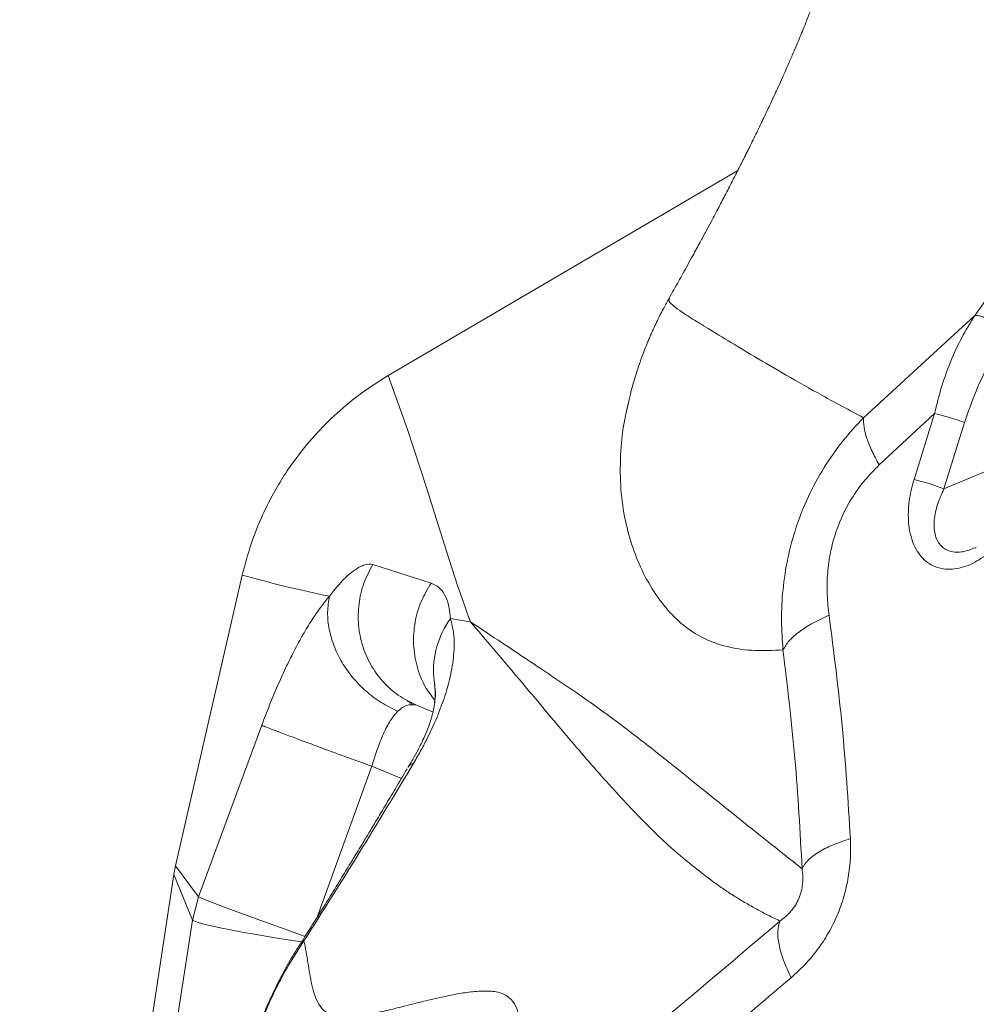
# Model space of a CAD drawing. Units: millimetres. Extents: x -31384 to 18021, y -9631 to 10346.
# Drawn here: x -15656 to -15461, y -2459 to -2259 of the extents above; entities that cross this region are included whole.
import ezdxf

# ---------------------------------------------------------------- set-up
doc = ezdxf.new("R2010")
doc.units = ezdxf.units.MM

msp = doc.modelspace()

# ---------------------------------------------------------------- linework, layer by layer
at = {"color": 7, "linetype": 'Continuous', "lineweight": 15}
for p, q in [((-15461.66, -2319.27), (-15437.37, -2285.14)), ((-15509.86, -2289.79), (-15580.94, -2331.46)), ((-15523.73, -2315.78), (-15523.73, -2315.77)), ((-15461.66, -2319.27), (-15484.3, -2340.05)), ((-15469.83, -2339.17), (-15481.1, -2349.67)), ((-15474.01, -2352.62), (-15469.83, -2339.17)), ((-15463.76, -2341.06), (-15467.94, -2354.5)), ((-15467.94, -2354.5), (-15441.72, -2343.55)), ((-15461.38, -2366.44), (-15461.59, -2366.5)), ((-15461.47, -2366.5), (-15461.58, -2366.55)), ((-15584.09, -2369.89), (-15572.2, -2373.69)), ((-15610.61, -2372.06), (-15624.17, -2431.22)), ((-15576.13, -2398.48), (-15575.3, -2398.47)), ((-15575.3, -2398.47), (-15571.83, -2399.94)), ((-15619.53, -2437.55), (-15606.65, -2402.61)), ((-15624.17, -2431.22), (-15624.51, -2432.98)), ((-15619.53, -2437.55), (-15624.17, -2431.22)), ((-15624.51, -2432.98), (-15655.87, -2637.19)), ((-15620.76, -2442.27), (-15624.51, -2432.98)), ((-15620.76, -2442.27), (-15619.53, -2437.55)), ((-15635.15, -2535.82), (-15620.76, -2442.27))]:
    msp.add_line(p, q, dxfattribs=at)
at = {"color": 8, "linetype": 'Continuous', "lineweight": 15}
for p, q in [((-15584.26, -2410.96), (-15595.37, -2441.64)), ((-15578.27, -2413.46), (-15584.26, -2410.96))]:
    msp.add_line(p, q, dxfattribs=at)
at = {"color": 7, "linetype": 'Continuous', "lineweight": 15, "flags": 128}
for points in [[(-15580.94, -2331.46), (-15577, -2342.46), (-15573.16, -2354.25), (-15571.2, -2360.54), (-15569.12, -2367.17), (-15566.84, -2374.16), (-15565.59, -2377.79), (-15564.94, -2379.63), (-15564.6, -2380.57), (-15564.43, -2381.03), (-15564.34, -2381.27), (-15564.3, -2381.38), (-15564.28, -2381.44), (-15564.27, -2381.47), (-15564.26, -2381.49), (-15564.26, -2381.49), (-15564.26, -2381.5), (-15564.26, -2381.5), (-15564.26, -2381.5), (-15564.26, -2381.5), (-15564.26, -2381.5), (-15564.26, -2381.5), (-15564.26, -2381.5), (-15564.26, -2381.5), (-15564.26, -2381.5), (-15564.26, -2381.5), (-15564.26, -2381.5), (-15564.26, -2381.5), (-15564.26, -2381.5), (-15564.26, -2381.5), (-15564.26, -2381.5), (-15564.26, -2381.5), (-15564.26, -2381.5), (-15564.26, -2381.5), (-15564.26, -2381.5), (-15564.26, -2381.5), (-15564.26, -2381.5), (-15564.26, -2381.5), (-15564.26, -2381.5), (-15564.26, -2381.5), (-15564.26, -2381.5), (-15564.26, -2381.5), (-15564.26, -2381.5), (-15564.25, -2381.53), (-15564.24, -2381.56)], [(-15564.24, -2381.56), (-15564.27, -2381.56), (-15564.29, -2381.55), (-15564.3, -2381.55), (-15564.3, -2381.55), (-15564.3, -2381.55), (-15564.3, -2381.55), (-15564.3, -2381.55), (-15564.3, -2381.55), (-15564.3, -2381.55), (-15564.3, -2381.55), (-15564.3, -2381.55), (-15564.3, -2381.55), (-15564.3, -2381.55), (-15564.3, -2381.55), (-15564.3, -2381.55), (-15564.3, -2381.55), (-15564.3, -2381.55), (-15564.3, -2381.55), (-15564.3, -2381.55), (-15564.3, -2381.55), (-15564.3, -2381.55), (-15564.3, -2381.55), (-15566.3, -2381.23), (-15568.29, -2380.9)], [(-15571.68, -2392.91), (-15571.49, -2394.47), (-15571.44, -2394.73)]]:
    msp.add_lwpolyline(points, dxfattribs=at)
at = {"color": 8, "linetype": 'Continuous', "lineweight": 15, "flags": 128}
for points in [[(-15597.83, -2445.58), (-15599.51, -2444.98), (-15602.13, -2444.04), (-15604.73, -2443.1), (-15607.25, -2442.19), (-15609.65, -2441.31), (-15611.87, -2440.49), (-15613.88, -2439.75), (-15615.63, -2439.09), (-15617.1, -2438.53), (-15618.25, -2438.08), (-15619.07, -2437.75), (-15619.53, -2437.55)], [(-15598.51, -2446.67), (-15599.92, -2446.46), (-15602.71, -2446.03), (-15605.46, -2445.59), (-15608.12, -2445.14), (-15610.65, -2444.69), (-15612.98, -2444.25), (-15615.08, -2443.82), (-15616.9, -2443.43), (-15618.4, -2443.07), (-15619.56, -2442.75), (-15620.35, -2442.49), (-15620.76, -2442.27)]]:
    msp.add_lwpolyline(points, dxfattribs=at)
at = {"color": 7, "linetype": 'Continuous', "lineweight": 15}
for centre, radius, start, end in [((-15483.31, -2393.39), 55.87, 69.5118, 76.0362), ((-15487.49, -2406.83), 55.87, 69.5118, 76.0362), ((-15553.37, -2391.6), 18.36, 144.3476, 184.1026)]:
    msp.add_arc(centre, radius, start, end, dxfattribs=at)
for points, knots in [([(-15486.26, -2224.58), (-15486.27, -2224.71), (-15486.31, -2225.25), (-15486.4, -2226.17), (-15486.54, -2227.29), (-15486.67, -2228.27), (-15486.81, -2229.2), (-15486.97, -2230.16), (-15487.14, -2231.17), (-15487.34, -2232.23), (-15487.61, -2233.56), (-15487.91, -2234.91), (-15488.26, -2236.43), (-15488.65, -2237.95), (-15489.1, -2239.64), (-15489.63, -2241.52), (-15490.24, -2243.59), (-15490.98, -2245.93), (-15491.86, -2248.6), (-15492.89, -2251.53), (-15494, -2254.55), (-15495.04, -2257.27), (-15495.96, -2259.57), (-15496.69, -2261.38), (-15497.36, -2262.99), (-15498.03, -2264.58), (-15498.81, -2266.41), (-15499.74, -2268.53), (-15500.7, -2270.7), (-15501.57, -2272.63), (-15502.38, -2274.4), (-15503.3, -2276.36), (-15504.45, -2278.81), (-15505.8, -2281.62), (-15507.22, -2284.53), (-15508.59, -2287.26), (-15509.89, -2289.85), (-15511.23, -2292.46), (-15512.62, -2295.15), (-15514, -2297.78), (-15515.22, -2300.08), (-15516.36, -2302.21), (-15517.6, -2304.51), (-15518.85, -2306.8), (-15520.01, -2308.92), (-15520.98, -2310.66), (-15521.92, -2312.35), (-15522.86, -2314.02), (-15523.5, -2315.16), (-15523.82, -2315.72)], [0, 0, 0, 0, 0.009235, 0.038834, 0.063504, 0.084906, 0.103203, 0.120716, 0.137456, 0.153438, 0.168912, 0.190196, 0.215845, 0.245862, 0.276968, 0.307405, 0.33656, 0.366506, 0.400361, 0.437597, 0.473185, 0.505995, 0.528117, 0.547441, 0.563948, 0.578689, 0.596434, 0.617375, 0.638753, 0.656622, 0.671208, 0.688167, 0.709816, 0.735819, 0.760808, 0.784023, 0.80439, 0.824221, 0.846879, 0.868264, 0.885693, 0.900052, 0.916983, 0.937329, 0.951102, 0.963875, 0.975641, 0.988087, 1, 1, 1, 1]), ([(-15523.83, -2315.76), (-15524.19, -2316.4), (-15524.84, -2317.57), (-15525.77, -2319.38), (-15526.46, -2320.8), (-15526.97, -2321.88), (-15527.35, -2322.73), (-15527.68, -2323.49), (-15528.02, -2324.29), (-15528.46, -2325.36), (-15529.03, -2326.79), (-15529.81, -2328.93), (-15530.74, -2331.76), (-15531.8, -2335.44), (-15532.41, -2338.33), (-15532.74, -2339.9)], [0, 0, 0, 0, 0.099798, 0.180766, 0.240764, 0.278049, 0.305829, 0.336775, 0.371047, 0.408769, 0.478849, 0.57065, 0.68674, 0.829081, 1, 1, 1, 1]), ([(-15469.83, -2339.17), (-15469.39, -2337.37), (-15468.51, -2333.76), (-15466.63, -2328.63), (-15464.4, -2323.71), (-15462.57, -2320.75), (-15461.66, -2319.27)], [0, 0, 0, 0, 0.249629, 0.499065, 0.748958, 1, 1, 1, 1]), ([(-15454.98, -2323.08), (-15455.21, -2322.83), (-15455.68, -2322.34), (-15456.56, -2321.59), (-15457.52, -2320.9), (-15458.49, -2320.29), (-15459.45, -2319.79), (-15460.34, -2319.44), (-15461.11, -2319.25), (-15461.48, -2319.26), (-15461.66, -2319.27)], [0, 0, 0, 0, 0.123269, 0.25, 0.376731, 0.5, 0.623269, 0.75, 0.876731, 1, 1, 1, 1]), ([(-15463.76, -2341.06), (-15463.02, -2338.91), (-15461.54, -2334.61), (-15458.59, -2328.54), (-15456.18, -2324.9), (-15454.98, -2323.08)], [0, 0, 0, 0, 0.333403, 0.667146, 1, 1, 1, 1]), ([(-15580.94, -2331.46), (-15582.77, -2332.61), (-15586.42, -2334.91), (-15591.4, -2339.04), (-15595.97, -2343.61), (-15599.58, -2348.06), (-15602.4, -2352.21), (-15604.58, -2355.94), (-15606.81, -2360.42), (-15608.97, -2365.77), (-15610.06, -2369.94), (-15610.61, -2372.06)], [0, 0, 0, 0, 0.1255624, 0.2500526, 0.3746804, 0.5001149, 0.5823502, 0.6657834, 0.7501605, 0.8728021, 1, 1, 1, 1]), ([(-15532.44, -2338.48), (-15532.39, -2338.22), (-15532.3, -2337.83), (-15532.19, -2337.4), (-15532.15, -2337.27)], [0, 0, 0, 0, 0.6839524, 1, 1, 1, 1]), ([(-15484.3, -2340.05), (-15485.75, -2341.6), (-15488.66, -2344.75), (-15492.41, -2350.14), (-15495.6, -2356), (-15498.07, -2362.21), (-15499.79, -2368.59), (-15500.76, -2374.97), (-15501.09, -2381.23), (-15500.81, -2385.29), (-15500.67, -2387.3)], [0, 0, 0, 0, 0.124518, 0.251434, 0.379728, 0.50803, 0.63498, 0.759568, 0.881278, 1, 1, 1, 1]), ([(-15481.1, -2349.67), (-15481.62, -2348.72), (-15482.65, -2346.8), (-15483.67, -2344.21), (-15484.29, -2341.89), (-15484.3, -2340.66), (-15484.3, -2340.05)], [0, 0, 0, 0, 0.248358, 0.5, 0.751642, 1, 1, 1, 1]), ([(-15481.1, -2349.67), (-15482.08, -2350.66), (-15484.01, -2352.6), (-15486.51, -2356.04), (-15488.58, -2359.78), (-15490.14, -2363.79), (-15491.18, -2367.95), (-15491.69, -2372.1), (-15491.75, -2376.24), (-15491.46, -2378.89), (-15491.3, -2380.24)], [0, 0, 0, 0, 0.127108, 0.249991, 0.374977, 0.499927, 0.62287, 0.749918, 0.871913, 1, 1, 1, 1]), ([(-15458.64, -2367.45), (-15459.77, -2368.27), (-15461.49, -2369.51), (-15463.93, -2370.46), (-15465.78, -2370.87), (-15467.59, -2370.91), (-15469.33, -2370.56), (-15470.92, -2369.82), (-15472.29, -2368.69), (-15473.43, -2367.22), (-15474.28, -2365.48), (-15474.86, -2363.53), (-15475.16, -2361.45), (-15475.21, -2359.26), (-15475.03, -2357.06), (-15474.64, -2354.82), (-15474.22, -2353.36), (-15474.01, -2352.62)], [0, 0, 0, 0, 0.124824, 0.188314, 0.24986, 0.313079, 0.374853, 0.43738, 0.499822, 0.561657, 0.624812, 0.686382, 0.749846, 0.811524, 0.874913, 0.936853, 1, 1, 1, 1]), ([(-15592.89, -2376.38), (-15592.02, -2375.27), (-15590.32, -2373.09), (-15587.81, -2370.98), (-15585.62, -2369.78), (-15584.59, -2369.85), (-15584.09, -2369.89)], [0, 0, 0, 0, 0.2686413, 0.5229215, 0.7653712, 1, 1, 1, 1]), ([(-15584.09, -2369.89), (-15584.74, -2371.15), (-15586.07, -2373.69), (-15587.02, -2377.94), (-15587.11, -2382.26), (-15586.29, -2386.45), (-15584.62, -2390.35), (-15582.15, -2393.79), (-15579.02, -2396.63), (-15576.53, -2397.86), (-15575.3, -2398.47)], [0, 0, 0, 0, 0.123262, 0.249621, 0.376177, 0.5, 0.623823, 0.750379, 0.876738, 1, 1, 1, 1]), ([(-15610.61, -2372.06), (-15607.86, -2372.82), (-15602.36, -2374.33), (-15596.05, -2375.7), (-15592.89, -2376.38)], [0, 0, 0, 0, 0.499848, 1, 1, 1, 1]), ([(-15572.2, -2373.69), (-15571.65, -2373.95), (-15570.54, -2374.47), (-15569.41, -2376.02), (-15568.61, -2378.07), (-15568.39, -2379.95), (-15568.28, -2380.9)], [0, 0, 0, 0, 0.247667, 0.495914, 0.746192, 1, 1, 1, 1]), ([(-15606.65, -2402.61), (-15606.14, -2401.27), (-15605.13, -2398.6), (-15603.5, -2394.71), (-15601.81, -2390.96), (-15600.06, -2387.42), (-15598.27, -2384.13), (-15596.46, -2381.16), (-15594.66, -2378.52), (-15593.48, -2377.1), (-15592.89, -2376.38)], [0, 0, 0, 0, 0.122266, 0.245625, 0.36998, 0.495179, 0.621022, 0.747277, 0.87369, 1, 1, 1, 1]), ([(-15592.89, -2376.38), (-15593.06, -2377.46), (-15593.4, -2379.63), (-15593.03, -2383.1), (-15592.04, -2386.55), (-15590.42, -2389.87), (-15588.24, -2392.96), (-15585.54, -2395.72), (-15582.44, -2398.08), (-15580.16, -2399.19), (-15579.02, -2399.74)], [0, 0, 0, 0, 0.124814, 0.251316, 0.377142, 0.5, 0.622858, 0.748684, 0.875186, 1, 1, 1, 1]), ([(-15568.28, -2380.9), (-15568.03, -2381.89), (-15567.52, -2383.87), (-15567.48, -2387.69), (-15568.05, -2391.79), (-15569.16, -2396.06), (-15570.68, -2400.33), (-15572.46, -2404.28), (-15574.2, -2407.63), (-15575.22, -2409.37), (-15575.72, -2410.24)], [0, 0, 0, 0, 0.1667159, 0.3334137, 0.5000789, 0.6250941, 0.7500754, 0.8749843, 0.9374966, 1, 1, 1, 1]), ([(-15491.3, -2380.25), (-15492.44, -2380.77), (-15494.73, -2381.81), (-15497.44, -2383.58), (-15499.55, -2385.43), (-15500.3, -2386.68), (-15500.67, -2387.3)], [0, 0, 0, 0, 0.2479538, 0.5, 0.7520461, 1, 1, 1, 1]), ([(-15491.3, -2380.25), (-15490.34, -2387.72), (-15488.4, -2402.69), (-15487.44, -2418.01), (-15486.96, -2425.68)], [0, 0, 0, 0, 0.4991, 1, 1, 1, 1]), ([(-15514.89, -2434.45), (-15517.42, -2432.51), (-15522.46, -2428.63), (-15530.16, -2421.12), (-15538.02, -2412.55), (-15546.21, -2402.95), (-15554.83, -2392.59), (-15561.1, -2385.24), (-15564.24, -2381.56)], [0, 0, 0, 0, 0.166783, 0.333527, 0.500205, 0.666845, 0.833457, 1, 1, 1, 1]), ([(-15496.78, -2431.81), (-15501.67, -2427.93), (-15511.45, -2420.17), (-15523.82, -2410.08), (-15534.44, -2401.82), (-15543.21, -2395.55), (-15553.07, -2389), (-15560.51, -2384.04), (-15564.24, -2381.56)], [0, 0, 0, 0, 0.249238, 0.498891, 0.623924, 0.749186, 0.874603, 1, 1, 1, 1]), ([(-15500.67, -2387.3), (-15499.79, -2394.63), (-15498.01, -2409.27), (-15497.19, -2424.3), (-15496.78, -2431.81)], [0, 0, 0, 0, 0.500149, 1, 1, 1, 1]), ([(-15571.43, -2394.77), (-15571.43, -2394.95), (-15571.42, -2395.31), (-15571.41, -2396.5), (-15571.41, -2397.1)], [0, 0, 0, 0, 0.497559, 1, 1, 1, 1]), ([(-15576.07, -2398.33), (-15576.24, -2398.2), (-15576.58, -2397.93), (-15576.97, -2397.69), (-15577.17, -2397.57)], [0, 0, 0, 0, 0.497292, 1, 1, 1, 1]), ([(-15571.45, -2397.68), (-15571.48, -2397.93), (-15571.52, -2398.37), (-15571.66, -2399.16), (-15571.81, -2399.87), (-15571.97, -2400.5), (-15572.18, -2401.26), (-15572.57, -2402.48), (-15573.16, -2404), (-15573.88, -2405.64), (-15574.65, -2407.2), (-15575.64, -2409.05), (-15576.5, -2410.46), (-15576.95, -2411.2)], [0, 0, 0, 0, 0.116868, 0.214044, 0.291236, 0.348244, 0.398178, 0.492441, 0.623854, 0.703601, 0.792748, 0.891405, 1, 1, 1, 1]), ([(-15579.02, -2399.74), (-15579.52, -2400.35), (-15580.53, -2401.57), (-15581.93, -2404.29), (-15583.19, -2407.47), (-15583.9, -2409.79), (-15584.26, -2410.96)], [0, 0, 0, 0, 0.2494039, 0.4990441, 0.7493314, 1, 1, 1, 1]), ([(-15584.26, -2410.96), (-15585.5, -2410.51), (-15587.99, -2409.61), (-15591.78, -2408.22), (-15595.4, -2406.89), (-15598.7, -2405.66), (-15601.6, -2404.58), (-15603.97, -2403.67), (-15605.77, -2402.98), (-15606.36, -2402.73), (-15606.65, -2402.61)], [0, 0, 0, 0, 0.124529, 0.251059, 0.377044, 0.5, 0.622956, 0.748941, 0.875471, 1, 1, 1, 1]), ([(-15575.72, -2410.24), (-15579.42, -2416.38), (-15586.8, -2428.66), (-15594.31, -2440.55), (-15598.07, -2446.49)], [0, 0, 0, 0, 0.500279, 1, 1, 1, 1]), ([(-15575.72, -2410.24), (-15576.09, -2410.41), (-15576.62, -2410.66), (-15576.83, -2411.1), (-15576.9, -2411.24)], [0, 0, 0, 0, 0.6956948, 1, 1, 1, 1]), ([(-15577.1, -2411.48), (-15577.89, -2412.83), (-15579.38, -2415.35), (-15581.48, -2418.87), (-15583.27, -2421.87), (-15584.77, -2424.35), (-15586, -2426.39), (-15587.25, -2428.45), (-15588.76, -2430.94), (-15590.75, -2434.19), (-15593.19, -2438.14), (-15595.99, -2442.65), (-15597.99, -2445.82), (-15599.02, -2447.46)], [0, 0, 0, 0, 0.110196, 0.206495, 0.288905, 0.357433, 0.412084, 0.457847, 0.528469, 0.619148, 0.729874, 0.860635, 1, 1, 1, 1]), ([(-15486.96, -2425.68), (-15486.93, -2426.99), (-15486.87, -2429.57), (-15487.33, -2433.54), (-15488.21, -2437.47), (-15489.58, -2441.32), (-15491.4, -2444.97), (-15493.62, -2448.32), (-15496.16, -2451.38), (-15498.06, -2453.11), (-15499.02, -2453.98)], [0, 0, 0, 0, 0.127182, 0.250033, 0.375959, 0.500004, 0.624177, 0.749972, 0.872905, 1, 1, 1, 1]), ([(-15486.96, -2425.68), (-15488.21, -2426.1), (-15490.74, -2426.94), (-15493.65, -2428.47), (-15495.82, -2430.11), (-15496.46, -2431.25), (-15496.78, -2431.81)], [0, 0, 0, 0, 0.247538, 0.5, 0.752462, 1, 1, 1, 1]), ([(-15496.78, -2431.81), (-15496.72, -2432.31), (-15496.6, -2433.25), (-15496.65, -2434.8), (-15496.9, -2436.34), (-15497.4, -2437.86), (-15498.14, -2439.28), (-15499.07, -2440.52), (-15500.14, -2441.6), (-15500.89, -2442.15), (-15501.28, -2442.44)], [0, 0, 0, 0, 0.146596, 0.277868, 0.39513, 0.503333, 0.61093, 0.726603, 0.855746, 1, 1, 1, 1]), ([(-15501.28, -2442.44), (-15502.08, -2442.05), (-15503.67, -2441.28), (-15505.96, -2440.07), (-15508.22, -2438.8), (-15510.47, -2437.44), (-15512.7, -2436), (-15514.17, -2434.96), (-15514.89, -2434.45)], [0, 0, 0, 0, 0.170828, 0.336928, 0.498272, 0.669383, 0.836632, 1, 1, 1, 1]), ([(-15501.28, -2442.44), (-15509.87, -2449.74), (-15527.07, -2464.35), (-15544.49, -2478.42), (-15553.2, -2485.46)], [0, 0, 0, 0, 0.499619, 1, 1, 1, 1]), ([(-15499.02, -2453.98), (-15499.58, -2452.78), (-15500.7, -2450.35), (-15501.57, -2447.15), (-15501.86, -2444.39), (-15501.47, -2443.08), (-15501.28, -2442.44)], [0, 0, 0, 0, 0.247572, 0.5, 0.752427, 1, 1, 1, 1]), ([(-15598.07, -2446.49), (-15599, -2447.91), (-15600.89, -2450.81), (-15603.49, -2455.52), (-15605.65, -2460.12), (-15607.36, -2464.48), (-15608.65, -2468.45), (-15609.7, -2472.39), (-15610.2, -2474.98), (-15610.45, -2476.25)], [0, 0, 0, 0, 0.157838, 0.321809, 0.490965, 0.61976, 0.748469, 0.875579, 1, 1, 1, 1]), ([(-15599.03, -2447.42), (-15599.76, -2448.6), (-15601.28, -2451.05), (-15603.48, -2455.12), (-15605.43, -2459.26), (-15607.08, -2463.33), (-15608.4, -2467.2), (-15609.53, -2471.17), (-15610.09, -2473.81), (-15610.37, -2475.14)], [0, 0, 0, 0, 0.141029, 0.29353, 0.457706, 0.58784, 0.722628, 0.860497, 1, 1, 1, 1]), ([(-15598.07, -2446.49), (-15597.92, -2447.22), (-15597.61, -2448.67), (-15597.26, -2450.95), (-15596.91, -2453.22), (-15596.49, -2455.46), (-15595.93, -2457.59), (-15595.07, -2459.47), (-15593.83, -2460.99), (-15591.87, -2461.83), (-15589.23, -2461.99), (-15586.08, -2461.64), (-15582.7, -2460.98), (-15579.16, -2460.14), (-15575.52, -2459.22), (-15571.81, -2458.3), (-15568.23, -2457.5), (-15564.84, -2456.91), (-15561.7, -2456.61), (-15558.84, -2456.75), (-15556.62, -2457.59), (-15555.21, -2459.16), (-15554.41, -2461.17), (-15554.07, -2463.46), (-15554.03, -2466.01), (-15554.21, -2468.79), (-15554.49, -2471.74), (-15554.76, -2474.71), (-15554.91, -2477.64), (-15554.81, -2480.48), (-15554.38, -2483.21), (-15553.6, -2484.69), (-15553.2, -2485.46)], [0, 0, 0, 0, 0.029818, 0.059733, 0.090147, 0.121446, 0.153974, 0.187907, 0.222938, 0.257794, 0.295614, 0.331173, 0.365117, 0.398112, 0.43072, 0.463443, 0.49679, 0.526937, 0.558455, 0.591707, 0.626335, 0.660686, 0.693655, 0.725163, 0.755553, 0.789454, 0.822953, 0.856494, 0.890507, 0.925445, 0.961796, 1, 1, 1, 1]), ([(-15499.02, -2453.98), (-15505.06, -2459.1), (-15517.4, -2469.56), (-15536.45, -2485.23), (-15549.5, -2495.68), (-15556.16, -2501.02)], [0, 0, 0, 0, 0.319731, 0.653045, 1, 1, 1, 1])]:
    msp.add_open_spline(points, degree=3, knots=knots, dxfattribs=at)
at = {"color": 8, "linetype": 'Continuous', "lineweight": 15}
for points, knots in [([(-15484.3, -2340.05), (-15487.14, -2338.53), (-15492.83, -2335.5), (-15500.16, -2331.32), (-15506.61, -2327.54), (-15512.06, -2324.26), (-15516.3, -2321.68), (-15519.49, -2319.71), (-15521.78, -2318.22), (-15523.28, -2317.08), (-15524.01, -2316.28), (-15523.81, -2315.92), (-15523.73, -2315.78)], [0, 0, 0, 0, 0.111517, 0.223401, 0.335774, 0.448333, 0.560889, 0.654724, 0.748637, 0.842673, 0.936879, 1, 1, 1, 1]), ([(-15500.67, -2387.3), (-15502.64, -2387.38), (-15506.55, -2387.55), (-15511.53, -2386.89), (-15516.03, -2385.44), (-15520.07, -2383.1), (-15523.72, -2379.8), (-15526.96, -2375.6), (-15529.63, -2370.75), (-15531.7, -2365.34), (-15533.12, -2359.51), (-15533.87, -2353.04), (-15533.69, -2346.57), (-15533.25, -2342.12), (-15532.76, -2340.06), (-15532.72, -2339.89)], [0, 0, 0, 0, 0.089313, 0.178034, 0.266325, 0.354434, 0.442453, 0.530548, 0.619001, 0.696899, 0.775425, 0.854687, 0.934696, 0.994859, 1, 1, 1, 1]), ([(-15461.59, -2366.5), (-15462.41, -2366.83), (-15464.15, -2367.51), (-15466.32, -2367.42), (-15467.81, -2366.78), (-15468.71, -2366), (-15469.38, -2364.97), (-15469.94, -2363.31), (-15470.01, -2360.84), (-15469.35, -2357.67), (-15468.41, -2355.57), (-15467.94, -2354.5)], [0, 0, 0, 0, 0.126295, 0.265309, 0.333185, 0.400975, 0.469711, 0.540143, 0.686714, 0.840794, 1, 1, 1, 1]), ([(-15572.2, -2373.69), (-15572.93, -2374.9), (-15574.41, -2377.4), (-15575.62, -2381.69), (-15575.94, -2386.2), (-15575.21, -2390.66), (-15573.74, -2394.56), (-15572.15, -2396.64), (-15571.46, -2397.54)], [0, 0, 0, 0, 0.164282, 0.336512, 0.512824, 0.688767, 0.86471, 1, 1, 1, 1]), ([(-15571.68, -2392.91), (-15571.6, -2393.49), (-15571.44, -2394.63), (-15571.26, -2396.38), (-15571.5, -2397.77), (-15571.55, -2398.05)], [0, 0, 0, 0, 0.443293, 0.886652, 1, 1, 1, 1]), ([(-15579.02, -2399.74), (-15578.29, -2399.19), (-15577.19, -2398.37), (-15576.4, -2398.45), (-15576.13, -2398.48)], [0, 0, 0, 0, 0.6674071, 1, 1, 1, 1]), ([(-15599.01, -2447.43), (-15598.99, -2447.38), (-15598.81, -2446.98), (-15598.41, -2446.72), (-15598.07, -2446.49)], [0, 0, 0, 0, 0.13249, 1, 1, 1, 1])]:
    msp.add_open_spline(points, degree=3, knots=knots, dxfattribs=at)

doc.saveas('drawing.dxf')
